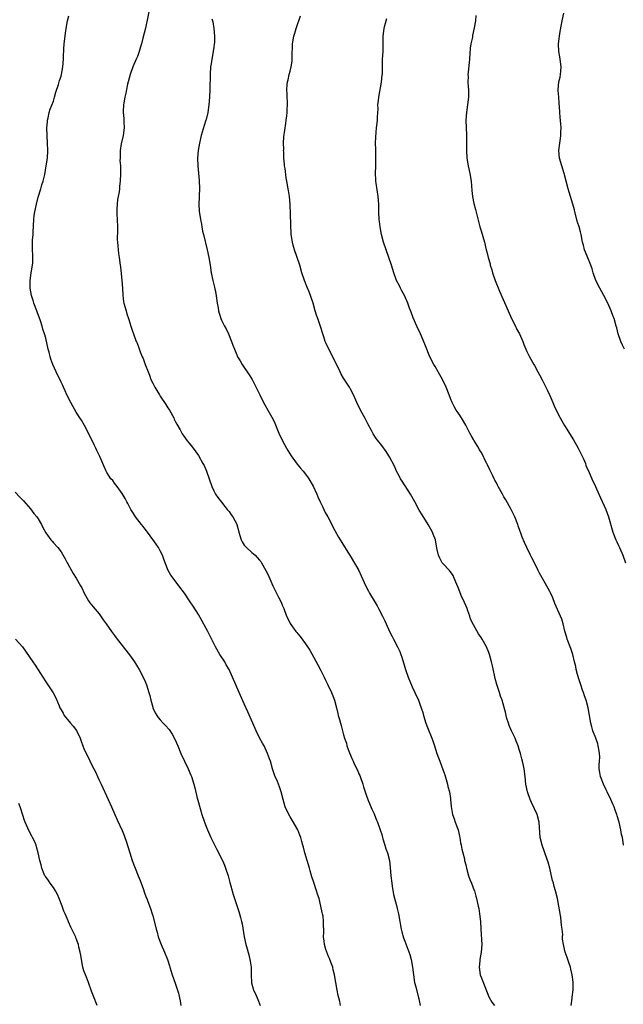
# Model space of a CAD drawing. Units: inches. Extents: x 2562000 to 2565000, y 1551000 to 1554000.
# Drawn here: x 2563170 to 2563328, y 1553379 to 1553637 of the extents above; entities that cross this region are included whole.
import ezdxf

# ---------------------------------------------------------------- set-up
doc = ezdxf.new("R2010")
doc.units = ezdxf.units.IN
doc.header["$MEASUREMENT"] = 0
doc.layers.add('LD25621551_10ft', color=133, linetype='Continuous')

msp = doc.modelspace()

# ---------------------------------------------------------------- linework, layer by layer
at = {"layer": 'LD25621551_10ft'}
for points, elevation in [([(2563204.34, 1553641), (2563203.1, 1553635.1), (2563202.46, 1553632.46), (2563202.06, 1553631), (2563201.81, 1553630.19), (2563201.47, 1553629), (2563201, 1553627.7), (2563200.72, 1553627), (2563199.84, 1553625), (2563199.1, 1553623), (2563198.56, 1553621), (2563198.43, 1553620.43), (2563198.12, 1553619), (2563197.93, 1553618.07), (2563197.68, 1553617), (2563197.34, 1553615), (2563197.3, 1553613.3), (2563197.28, 1553613), (2563197.44, 1553611.44), (2563197.43, 1553610.57), (2563197.51, 1553609), (2563197.25, 1553607), (2563196.75, 1553604.75), (2563196.49, 1553603), (2563196.52, 1553601.48), (2563196.45, 1553601), (2563196.41, 1553600.41), (2563196.54, 1553599), (2563196.61, 1553597.39), (2563196.58, 1553597), (2563196.51, 1553595), (2563196.32, 1553593.68), (2563196.3, 1553593), (2563196.22, 1553592.22), (2563195.81, 1553590.19), (2563195.68, 1553589), (2563195.65, 1553587.65), (2563195.61, 1553587), (2563195.63, 1553586.37), (2563195.73, 1553585), (2563195.81, 1553583), (2563195.83, 1553582.17), (2563195.71, 1553579.71), (2563195.77, 1553579), (2563195.91, 1553578.09), (2563195.94, 1553577), (2563196.03, 1553576.03), (2563196.22, 1553575), (2563196.49, 1553573), (2563196.57, 1553572.57), (2563196.96, 1553569), (2563197.09, 1553567), (2563197.16, 1553565.16), (2563197.38, 1553563.39), (2563197.45, 1553563), (2563198.02, 1553561), (2563198.25, 1553560.25), (2563198.67, 1553559), (2563198.74, 1553558.74), (2563199.32, 1553557), (2563199.7, 1553555.7), (2563199.99, 1553555), (2563200.71, 1553553), (2563200.81, 1553552.81), (2563201.36, 1553551.36), (2563201.74, 1553550.26), (2563202.26, 1553549), (2563202.49, 1553548.49), (2563203.03, 1553546.97), (2563203.8, 1553545), (2563204.17, 1553544.17), (2563204.56, 1553543), (2563205, 1553542.07), (2563205.4, 1553541.4), (2563205.58, 1553541), (2563206.13, 1553540.13), (2563206.78, 1553539), (2563207, 1553538.64), (2563208.47, 1553536.47), (2563209, 1553535.6), (2563209.25, 1553535.25), (2563209.39, 1553535), (2563210.5, 1553533), (2563210.64, 1553532.64), (2563211, 1553531.96), (2563211.31, 1553531.31), (2563212.16, 1553529.84), (2563212.61, 1553529), (2563212.76, 1553528.76), (2563213, 1553528.45), (2563213.57, 1553527.57), (2563214.04, 1553527), (2563214.45, 1553526.45), (2563215, 1553525.81), (2563215.61, 1553525), (2563217, 1553523.07), (2563218.17, 1553521), (2563218.46, 1553520.46), (2563219.12, 1553519), (2563219.83, 1553517), (2563220.49, 1553515), (2563221, 1553513.86), (2563221.46, 1553513), (2563222.09, 1553512.09), (2563223, 1553510.85), (2563224.55, 1553509), (2563224.74, 1553508.74), (2563225, 1553508.41), (2563225.58, 1553507.58), (2563225.98, 1553507), (2563227, 1553505.13), (2563227.06, 1553505), (2563227.5, 1553503.5), (2563227.59, 1553503), (2563227.85, 1553502.15), (2563228.21, 1553501), (2563228.47, 1553500.47), (2563229, 1553499.65), (2563229.29, 1553499.29), (2563229.57, 1553499), (2563231, 1553497.65), (2563231.82, 1553497), (2563232.4, 1553496.4), (2563233, 1553495.69), (2563233.3, 1553495.3), (2563233.5, 1553495), (2563234.65, 1553493), (2563235, 1553492.33), (2563235.43, 1553491.43), (2563236.51, 1553489), (2563237, 1553487.95), (2563237.46, 1553487), (2563237.99, 1553485.99), (2563238.64, 1553484.64), (2563239, 1553483.72), (2563239.32, 1553483), (2563240.09, 1553481), (2563240.39, 1553480.39), (2563241, 1553479.06), (2563242.5, 1553477), (2563242.73, 1553476.73), (2563243, 1553476.37), (2563243.64, 1553475.64), (2563245, 1553473.78), (2563246.14, 1553472.14), (2563248.28, 1553468.28), (2563249, 1553466.8), (2563249.91, 1553465), (2563250.26, 1553464.26), (2563250.91, 1553463), (2563251.85, 1553461), (2563252.15, 1553460.15), (2563252.64, 1553459), (2563253.14, 1553457), (2563253.49, 1553455.49), (2563253.58, 1553455), (2563253.93, 1553453.93), (2563254.15, 1553453), (2563254.38, 1553452.39), (2563255, 1553449.89), (2563255.26, 1553449), (2563255.72, 1553447.72), (2563255.89, 1553447), (2563256.36, 1553445.64), (2563257, 1553444.11), (2563257.36, 1553443.36), (2563257.48, 1553443), (2563257.88, 1553442.12), (2563258.61, 1553440.61), (2563259, 1553439.67), (2563259.22, 1553439.22), (2563259.32, 1553439), (2563260.06, 1553437), (2563260.25, 1553436.25), (2563261, 1553433.94), (2563261.36, 1553433), (2563262.43, 1553430.43), (2563263, 1553429.21), (2563263.59, 1553427.59), (2563263.84, 1553427), (2563264.56, 1553425), (2563265, 1553423.76), (2563265.2, 1553423), (2563265.31, 1553422.69), (2563265.79, 1553421), (2563266.03, 1553420.03), (2563266.48, 1553419), (2563266.99, 1553417), (2563267.17, 1553415.17), (2563267.36, 1553413), (2563267.61, 1553411), (2563267.76, 1553410.24), (2563268.11, 1553408.11), (2563268.83, 1553405.17), (2563269, 1553404.4), (2563269.36, 1553403), (2563269.72, 1553401), (2563269.94, 1553399.94), (2563270.1, 1553399), (2563270.27, 1553398.27), (2563270.69, 1553396.69), (2563271, 1553395.83), (2563272.36, 1553392.36), (2563272.71, 1553391), (2563273.04, 1553389), (2563273.27, 1553387), (2563273.61, 1553385), (2563273.88, 1553383.88), (2563274.65, 1553381), (2563274.7, 1553380.7), (2563275.05, 1553379)], 7890), ([(2563254.21, 1553379), (2563254, 1553380), (2563253.74, 1553381), (2563253.62, 1553381.62), (2563253.28, 1553383), (2563252.66, 1553387), (2563252.31, 1553388.31), (2563252.15, 1553389), (2563251.65, 1553390.35), (2563251.32, 1553391.32), (2563251, 1553392), (2563250.74, 1553392.74), (2563250.61, 1553393), (2563250.37, 1553393.63), (2563249.96, 1553395), (2563249.88, 1553395.88), (2563249.73, 1553397), (2563249.81, 1553398.19), (2563249.81, 1553399), (2563249.74, 1553399.74), (2563249.77, 1553401), (2563249.61, 1553402.39), (2563249.49, 1553403), (2563249.39, 1553403.39), (2563249.08, 1553405), (2563248.56, 1553407), (2563248.18, 1553408.18), (2563247.93, 1553409), (2563247.18, 1553411.18), (2563246.68, 1553412.68), (2563246.23, 1553414.23), (2563246.05, 1553415), (2563245.5, 1553417), (2563244.89, 1553419), (2563244.49, 1553420.49), (2563244.33, 1553421), (2563244.07, 1553421.93), (2563243.79, 1553423), (2563243.58, 1553423.58), (2563243.01, 1553425), (2563241.57, 1553427.57), (2563241, 1553428.4), (2563240.63, 1553429), (2563239.73, 1553431), (2563239.19, 1553433), (2563238.69, 1553435), (2563238.25, 1553436.25), (2563237.68, 1553437.68), (2563237.07, 1553439), (2563237, 1553439.18), (2563236.4, 1553441), (2563235.82, 1553443), (2563235.62, 1553443.62), (2563235.09, 1553445), (2563234.16, 1553447), (2563233.76, 1553447.76), (2563233, 1553449.14), (2563232.1, 1553451), (2563231.19, 1553453), (2563229.95, 1553455.95), (2563229, 1553458.07), (2563227.64, 1553461), (2563226.75, 1553463), (2563225.89, 1553465), (2563225, 1553467), (2563224.29, 1553468.29), (2563223.88, 1553469), (2563222.62, 1553471), (2563221.46, 1553473), (2563219.96, 1553475.96), (2563219.41, 1553477), (2563219, 1553477.76), (2563217.89, 1553479.89), (2563217, 1553481.41), (2563215.59, 1553483.59), (2563214.64, 1553485), (2563213.34, 1553487), (2563211.88, 1553489), (2563210.59, 1553490.59), (2563209.77, 1553491.77), (2563209.05, 1553493), (2563208.23, 1553495), (2563207.94, 1553495.94), (2563207.53, 1553497), (2563207, 1553498.15), (2563206.55, 1553499), (2563205.92, 1553499.92), (2563205.08, 1553501.08), (2563203.63, 1553503), (2563203.37, 1553503.37), (2563203, 1553503.82), (2563202.5, 1553504.5), (2563202.08, 1553505), (2563200.54, 1553507), (2563199.94, 1553507.94), (2563199.28, 1553509), (2563198.5, 1553510.5), (2563198.23, 1553511), (2563197.83, 1553511.83), (2563197, 1553513.17), (2563195.66, 1553515), (2563195.39, 1553515.39), (2563195, 1553515.86), (2563194.53, 1553516.53), (2563194.07, 1553517), (2563193, 1553518.68), (2563192.82, 1553519), (2563191.98, 1553521), (2563191.16, 1553522.84), (2563190.39, 1553524.39), (2563190.12, 1553525), (2563189.73, 1553525.73), (2563188.2, 1553529), (2563187.15, 1553531), (2563186.33, 1553532.33), (2563185.94, 1553533), (2563185, 1553534.51), (2563184.08, 1553536.08), (2563183.58, 1553537), (2563182.55, 1553539), (2563182.06, 1553540.06), (2563181.61, 1553541), (2563181.43, 1553541.43), (2563181, 1553542.37), (2563179.73, 1553545), (2563178.84, 1553547), (2563178.33, 1553548.33), (2563178.13, 1553549), (2563177.85, 1553550.15), (2563177.62, 1553551), (2563177, 1553553.85), (2563176.69, 1553555), (2563176.26, 1553556.26), (2563176.05, 1553557), (2563175.59, 1553558.41), (2563174.72, 1553560.72), (2563174.64, 1553561), (2563173.91, 1553563), (2563173.71, 1553563.71), (2563173.27, 1553565), (2563172.92, 1553567), (2563172.92, 1553569), (2563173.21, 1553571), (2563173.55, 1553573), (2563173.58, 1553573.58), (2563173.65, 1553575), (2563173.61, 1553575.61), (2563173.53, 1553577), (2563173.55, 1553578.45), (2563173.54, 1553579), (2563173.55, 1553579.55), (2563173.67, 1553581), (2563173.68, 1553581.68), (2563173.87, 1553585), (2563173.98, 1553586.02), (2563174.13, 1553587), (2563174.54, 1553589), (2563175, 1553590.82), (2563175.71, 1553593), (2563176, 1553594), (2563176.32, 1553595), (2563176.72, 1553596.72), (2563177.15, 1553599), (2563177.45, 1553601), (2563177.54, 1553603), (2563177.46, 1553605), (2563177.34, 1553607), (2563177.32, 1553609), (2563177.42, 1553610.58), (2563177.46, 1553611), (2563177.61, 1553611.61), (2563177.88, 1553613), (2563178.15, 1553613.85), (2563179, 1553615.98), (2563179.33, 1553617), (2563179.67, 1553618.32), (2563180.33, 1553620.33), (2563180.62, 1553621.38), (2563181, 1553622.52), (2563181.11, 1553623), (2563181.47, 1553625), (2563181.63, 1553627), (2563181.63, 1553627.63), (2563181.72, 1553629.72), (2563181.82, 1553631), (2563182.06, 1553633), (2563182.17, 1553633.83), (2563182.36, 1553635), (2563182.72, 1553637), (2563183, 1553638.34)], 7880), ([(2563220.46, 1553637.54), (2563220.76, 1553636.76), (2563221.02, 1553635.02), (2563221.2, 1553633), (2563221.15, 1553631.15), (2563221.14, 1553631), (2563221, 1553630.1), (2563220.86, 1553629), (2563220.48, 1553627), (2563220.28, 1553625.72), (2563220.18, 1553625), (2563220.05, 1553623), (2563220.04, 1553621.96), (2563219.97, 1553619.97), (2563219.96, 1553619), (2563219.89, 1553617), (2563219.73, 1553615), (2563219.42, 1553613), (2563219, 1553611.2), (2563218.94, 1553611), (2563218.45, 1553609.55), (2563217.69, 1553607), (2563217.23, 1553605), (2563216.9, 1553603), (2563216.78, 1553601), (2563216.85, 1553599), (2563217.15, 1553595.15), (2563217.23, 1553593), (2563217.16, 1553591.16), (2563217.17, 1553590.83), (2563217.06, 1553589), (2563217.17, 1553587.17), (2563217.53, 1553585), (2563217.76, 1553583.76), (2563217.87, 1553583), (2563218.08, 1553581.92), (2563218.29, 1553581), (2563219.3, 1553577), (2563219.74, 1553575), (2563220.07, 1553573), (2563220.34, 1553571), (2563220.74, 1553569), (2563221.2, 1553567.2), (2563221.55, 1553565.55), (2563221.93, 1553563), (2563222.15, 1553561.85), (2563222.26, 1553561), (2563222.39, 1553560.39), (2563222.83, 1553559), (2563223, 1553558.59), (2563223.84, 1553557), (2563224.28, 1553556.28), (2563224.85, 1553555), (2563225.66, 1553553), (2563226.03, 1553552.03), (2563226.39, 1553551), (2563227, 1553549.52), (2563227.25, 1553549), (2563227.88, 1553547.88), (2563228.44, 1553547), (2563229, 1553546.18), (2563229.72, 1553545), (2563230.24, 1553544.24), (2563231.03, 1553543), (2563232.4, 1553540.4), (2563233.06, 1553539), (2563234.05, 1553537), (2563234.38, 1553536.38), (2563235.18, 1553535), (2563236.53, 1553532.53), (2563237, 1553531.55), (2563238.05, 1553529), (2563238.97, 1553527), (2563240.03, 1553525), (2563240.39, 1553524.39), (2563241.25, 1553523), (2563242.81, 1553520.81), (2563243.75, 1553519.75), (2563244.38, 1553519), (2563245.54, 1553517.54), (2563245.9, 1553517), (2563247, 1553515.12), (2563247.99, 1553513), (2563248.28, 1553512.28), (2563248.89, 1553511), (2563249.55, 1553509.55), (2563249.85, 1553509), (2563250.21, 1553508.21), (2563250.89, 1553507), (2563251.95, 1553505), (2563252.28, 1553504.28), (2563253.69, 1553501.69), (2563254.11, 1553501), (2563255, 1553499.6), (2563257, 1553496.36), (2563258.95, 1553492.95), (2563259.61, 1553491.61), (2563260.86, 1553488.86), (2563261.53, 1553487.53), (2563261.81, 1553487), (2563262.97, 1553485), (2563263.76, 1553483.76), (2563264.18, 1553483), (2563265.21, 1553481), (2563265.79, 1553479.79), (2563266.11, 1553479), (2563266.99, 1553476.99), (2563267.7, 1553475.7), (2563268.05, 1553475), (2563269.13, 1553473), (2563269.72, 1553471.72), (2563270, 1553471), (2563270.25, 1553470.25), (2563271.21, 1553467), (2563271.93, 1553465), (2563273, 1553462.46), (2563273.69, 1553461), (2563274.58, 1553459), (2563275, 1553457.92), (2563275.34, 1553457), (2563275.74, 1553455.74), (2563275.95, 1553455), (2563276.56, 1553453), (2563277, 1553451.81), (2563278.12, 1553449), (2563278.35, 1553448.35), (2563278.78, 1553447), (2563279.43, 1553445), (2563279.86, 1553443.86), (2563280.16, 1553443), (2563281, 1553440.84), (2563281.47, 1553439.47), (2563282.2, 1553437), (2563282.34, 1553436.34), (2563282.71, 1553435), (2563283, 1553433.2), (2563283.03, 1553433), (2563283.15, 1553431.15), (2563283.51, 1553429), (2563283.94, 1553427.94), (2563284.21, 1553427), (2563284.98, 1553424.98), (2563285.37, 1553423.37), (2563285.42, 1553423), (2563285.64, 1553421.64), (2563285.76, 1553421), (2563285.93, 1553419.93), (2563286.19, 1553419), (2563286.62, 1553417.38), (2563286.7, 1553417), (2563287, 1553415.88), (2563287.18, 1553415), (2563287.74, 1553413), (2563288.04, 1553412.04), (2563288.5, 1553411), (2563289.16, 1553409.16), (2563289.24, 1553409), (2563289.59, 1553407.59), (2563289.8, 1553407), (2563290.26, 1553405), (2563290.39, 1553404.39), (2563290.63, 1553403), (2563290.81, 1553401), (2563290.9, 1553399), (2563291.19, 1553395), (2563291.05, 1553393), (2563290.68, 1553391), (2563290.68, 1553390.68), (2563290.51, 1553389), (2563290.8, 1553387), (2563291, 1553386.4), (2563291.97, 1553383.97), (2563293, 1553381.23), (2563293.84, 1553379.84), (2563294.55, 1553379)], 7900), ([(2563314.58, 1553379), (2563314.86, 1553380.86), (2563314.86, 1553381.14), (2563315.1, 1553383.1), (2563315.08, 1553385), (2563315, 1553385.82), (2563314.86, 1553387), (2563314.51, 1553388.51), (2563314.38, 1553389), (2563314.03, 1553389.97), (2563313.7, 1553391), (2563313.54, 1553391.54), (2563313.05, 1553393), (2563312.58, 1553395), (2563312.35, 1553396.35), (2563312.35, 1553397), (2563312.38, 1553397.62), (2563312.21, 1553399), (2563312.05, 1553400.06), (2563312.02, 1553401), (2563311.89, 1553402.11), (2563311.74, 1553403), (2563311.61, 1553403.61), (2563311.39, 1553405), (2563311.01, 1553407.01), (2563310.51, 1553409), (2563310.18, 1553410.18), (2563309.93, 1553411), (2563309.73, 1553411.73), (2563309.33, 1553413.33), (2563308.98, 1553415), (2563308.54, 1553416.54), (2563308.43, 1553417), (2563307.54, 1553419.54), (2563306.98, 1553420.98), (2563306.48, 1553423), (2563306.2, 1553427), (2563305.66, 1553429), (2563305, 1553430.52), (2563304.22, 1553432.22), (2563303.84, 1553433), (2563303.13, 1553435), (2563302.76, 1553437), (2563302.59, 1553439), (2563302.33, 1553441), (2563302.15, 1553441.85), (2563301.86, 1553443), (2563301.65, 1553443.65), (2563301.3, 1553445), (2563301, 1553446.06), (2563300.68, 1553447), (2563300.21, 1553448.21), (2563299.89, 1553449), (2563298.98, 1553451), (2563298.4, 1553452.4), (2563298.18, 1553453), (2563297.79, 1553454.21), (2563297.56, 1553455), (2563297.46, 1553455.46), (2563296.51, 1553459), (2563296.06, 1553460.06), (2563295.8, 1553461), (2563295.09, 1553463.09), (2563294.68, 1553464.68), (2563294.48, 1553465.52), (2563294.01, 1553468.01), (2563293.77, 1553469), (2563293.2, 1553471), (2563293, 1553471.52), (2563292.39, 1553473), (2563291.3, 1553475), (2563291, 1553475.45), (2563290.35, 1553476.35), (2563289, 1553478.71), (2563288.25, 1553480.25), (2563288.05, 1553481), (2563287.56, 1553482.44), (2563287.34, 1553483), (2563287, 1553483.84), (2563286.63, 1553484.63), (2563286.5, 1553485), (2563286, 1553486), (2563285, 1553488.55), (2563284.65, 1553489.35), (2563283.97, 1553491), (2563283.68, 1553491.68), (2563282.7, 1553493), (2563281, 1553494.82), (2563280.85, 1553495), (2563280.2, 1553496.2), (2563279.81, 1553497), (2563279.49, 1553498.51), (2563279.37, 1553499.37), (2563279.03, 1553501), (2563278.5, 1553502.5), (2563278.26, 1553503), (2563277.83, 1553503.83), (2563277.16, 1553505), (2563275.57, 1553507.57), (2563274.83, 1553508.83), (2563273.64, 1553511), (2563272.51, 1553513), (2563270.35, 1553516.35), (2563269.91, 1553517), (2563269.61, 1553517.61), (2563268.82, 1553519), (2563268.29, 1553520.29), (2563267, 1553522.8), (2563266.89, 1553523), (2563266.15, 1553524.15), (2563265, 1553525.72), (2563263.55, 1553527.55), (2563262.78, 1553528.78), (2563262.32, 1553529.68), (2563261.38, 1553531.38), (2563260.55, 1553533), (2563259.47, 1553535), (2563258.47, 1553537), (2563257.56, 1553539), (2563256.71, 1553540.71), (2563256.55, 1553541), (2563255, 1553543.41), (2563254.4, 1553544.4), (2563254.09, 1553545), (2563252.46, 1553548.46), (2563251.11, 1553551), (2563250.43, 1553552.43), (2563250.19, 1553553), (2563249.82, 1553554.18), (2563249.54, 1553555), (2563248.95, 1553556.95), (2563248.22, 1553559), (2563247.92, 1553559.92), (2563247.59, 1553561), (2563247.02, 1553563), (2563246.52, 1553564.52), (2563245.96, 1553565.96), (2563245.37, 1553567.37), (2563244.73, 1553569), (2563244.07, 1553571), (2563243.5, 1553573), (2563242.87, 1553575), (2563242.15, 1553577), (2563241.79, 1553578.21), (2563241.58, 1553579), (2563241.53, 1553579.53), (2563241.31, 1553581), (2563240.97, 1553589), (2563240.81, 1553591), (2563240.6, 1553592.6), (2563240.51, 1553593), (2563240.14, 1553595), (2563239.92, 1553595.92), (2563239.7, 1553598.3), (2563239.56, 1553599), (2563239.48, 1553599.48), (2563239.39, 1553601), (2563239.31, 1553602.69), (2563239.3, 1553603), (2563239.32, 1553603.32), (2563239.29, 1553605), (2563239.37, 1553606.63), (2563239.85, 1553610.15), (2563239.99, 1553611), (2563240.14, 1553612.14), (2563240.22, 1553613), (2563240.24, 1553613.76), (2563240.31, 1553615), (2563240.22, 1553617.78), (2563240.15, 1553619), (2563240.22, 1553620.22), (2563240.3, 1553621), (2563240.47, 1553621.53), (2563240.77, 1553623), (2563241, 1553623.86), (2563241.27, 1553625), (2563241.51, 1553626.49), (2563241.53, 1553627), (2563241.52, 1553627.51), (2563241.66, 1553631), (2563241.99, 1553633), (2563242.21, 1553633.79), (2563242.58, 1553635), (2563243.69, 1553638.31)], 7910), ([(2563328.33, 1553421), (2563328.24, 1553421.76), (2563328.01, 1553423), (2563327.81, 1553423.81), (2563327.63, 1553425), (2563327.17, 1553427), (2563326.66, 1553428.66), (2563326.58, 1553429), (2563326.13, 1553430.13), (2563325.87, 1553431), (2563325.57, 1553431.57), (2563325.02, 1553433), (2563324.06, 1553435), (2563323.67, 1553435.67), (2563323.09, 1553437), (2563322.24, 1553439), (2563322.07, 1553440.07), (2563321.94, 1553441), (2563321.93, 1553442.07), (2563322.02, 1553443), (2563322.08, 1553444.08), (2563322.04, 1553445), (2563321.83, 1553446.17), (2563321.71, 1553447), (2563321.55, 1553447.55), (2563321.08, 1553449), (2563320.31, 1553451), (2563320.01, 1553452.01), (2563319.74, 1553453), (2563319.01, 1553457), (2563318.5, 1553459), (2563318.11, 1553460.11), (2563317.82, 1553461), (2563317.58, 1553461.58), (2563317.09, 1553463), (2563316.57, 1553464.57), (2563316.24, 1553465.76), (2563315.92, 1553467), (2563315.79, 1553467.79), (2563315.5, 1553469), (2563315.04, 1553471), (2563314.5, 1553472.5), (2563314.35, 1553473), (2563313.56, 1553475), (2563313.46, 1553475.46), (2563312.9, 1553477.1), (2563312.48, 1553479), (2563312.18, 1553480.18), (2563311.84, 1553481), (2563310.36, 1553484.36), (2563309.77, 1553485.77), (2563309.16, 1553487.16), (2563309, 1553487.47), (2563307.02, 1553491.02), (2563306.31, 1553492.31), (2563305.99, 1553493), (2563305, 1553495), (2563304.32, 1553496.32), (2563303.95, 1553497), (2563302.96, 1553499), (2563302.35, 1553500.35), (2563301.75, 1553501.75), (2563301.33, 1553503), (2563301.23, 1553503.23), (2563300.72, 1553504.72), (2563300.64, 1553505), (2563299.86, 1553507), (2563299.58, 1553507.58), (2563298.86, 1553509), (2563297.5, 1553511.5), (2563297, 1553512.32), (2563296.63, 1553513), (2563295.49, 1553515), (2563295.33, 1553515.33), (2563295, 1553515.91), (2563294.63, 1553516.63), (2563294.41, 1553517), (2563293.99, 1553517.99), (2563293.45, 1553519), (2563293.32, 1553519.32), (2563292.69, 1553520.69), (2563292.52, 1553521), (2563292.01, 1553521.99), (2563291.52, 1553523), (2563291, 1553523.97), (2563290.63, 1553524.63), (2563290.39, 1553525), (2563289.11, 1553527.11), (2563289, 1553527.31), (2563288.37, 1553528.37), (2563288.06, 1553529), (2563287, 1553531.06), (2563285.86, 1553533), (2563285.53, 1553533.53), (2563285, 1553534.26), (2563284.52, 1553535), (2563283.99, 1553535.99), (2563283.41, 1553537), (2563283, 1553538.06), (2563282.66, 1553539), (2563281.87, 1553541), (2563280.91, 1553543), (2563280.22, 1553544.22), (2563279.8, 1553545), (2563279, 1553546.4), (2563278.63, 1553547), (2563277.62, 1553549), (2563276.3, 1553552.3), (2563275.13, 1553555), (2563274.21, 1553557), (2563273.23, 1553559.23), (2563272.66, 1553560.66), (2563272.27, 1553561.73), (2563271.78, 1553563), (2563270.94, 1553565), (2563270.29, 1553566.29), (2563269.91, 1553567), (2563269.61, 1553567.61), (2563268.89, 1553569), (2563268.19, 1553571), (2563267.56, 1553573), (2563266.11, 1553577), (2563265.48, 1553579), (2563264.92, 1553581), (2563264.56, 1553583), (2563264.4, 1553584.4), (2563264.35, 1553585), (2563264.25, 1553587), (2563264.23, 1553588.23), (2563264.2, 1553589), (2563264.05, 1553591), (2563263.53, 1553594.47), (2563263.47, 1553595), (2563263.47, 1553595.47), (2563263.39, 1553597), (2563263.45, 1553599), (2563263.44, 1553599.44), (2563263.46, 1553601), (2563263.41, 1553603), (2563263.42, 1553603.42), (2563263.39, 1553605), (2563263.43, 1553606.57), (2563263.66, 1553609), (2563263.79, 1553610.21), (2563263.85, 1553611), (2563263.85, 1553611.85), (2563264.02, 1553613.98), (2563264, 1553615), (2563264.1, 1553616.1), (2563264.23, 1553617), (2563264.95, 1553620.95), (2563265.11, 1553622.89), (2563265.16, 1553623.16), (2563265.17, 1553626.83), (2563265.2, 1553627), (2563265.33, 1553629), (2563265.4, 1553630.6), (2563265.37, 1553631.37), (2563265.38, 1553633), (2563265.61, 1553635), (2563265.83, 1553635.83), (2563266.36, 1553637.64)], 7920), ([(2563289.59, 1553638.41), (2563289.5, 1553637), (2563289.23, 1553635.23), (2563288.79, 1553633.21), (2563288.72, 1553632.72), (2563288.36, 1553631), (2563288.18, 1553629.82), (2563287.93, 1553627), (2563287.88, 1553626.12), (2563287.58, 1553623.58), (2563287.56, 1553623), (2563287.59, 1553622.41), (2563287.54, 1553621), (2563287.6, 1553619.6), (2563287.68, 1553619), (2563287.71, 1553618.28), (2563287.71, 1553617), (2563287.47, 1553615), (2563287.16, 1553613), (2563287.03, 1553610.97), (2563287.09, 1553609), (2563287.18, 1553607.18), (2563287.21, 1553605), (2563287.19, 1553603), (2563287.31, 1553601), (2563287.64, 1553599), (2563288.05, 1553597), (2563288.37, 1553595), (2563288.59, 1553592.59), (2563288.76, 1553591), (2563289.14, 1553589.14), (2563289.57, 1553587.57), (2563290.71, 1553583), (2563291, 1553581.95), (2563291.86, 1553579), (2563292.37, 1553577), (2563292.52, 1553576.52), (2563292.9, 1553575), (2563293.35, 1553573.35), (2563293.41, 1553573), (2563293.78, 1553571.78), (2563293.97, 1553571), (2563294.66, 1553569), (2563295.8, 1553566.2), (2563298.06, 1553561), (2563298.98, 1553559), (2563300, 1553557), (2563300.32, 1553556.32), (2563301.03, 1553555), (2563301.92, 1553553), (2563302.22, 1553552.22), (2563302.71, 1553551), (2563303, 1553550.39), (2563303.72, 1553549), (2563304.84, 1553547), (2563305, 1553546.67), (2563305.91, 1553545), (2563306.27, 1553544.27), (2563307, 1553542.91), (2563308.33, 1553540.33), (2563309, 1553538.87), (2563309.77, 1553537), (2563310.17, 1553536.17), (2563310.71, 1553535), (2563311.74, 1553533), (2563312.18, 1553532.18), (2563312.87, 1553531), (2563315.2, 1553527.2), (2563316.41, 1553525), (2563317.29, 1553523.29), (2563317.8, 1553522.2), (2563318.32, 1553521), (2563318.48, 1553520.48), (2563319.34, 1553518.66), (2563320.04, 1553517), (2563321, 1553514.96), (2563321.84, 1553513), (2563323.64, 1553509), (2563324.04, 1553508.04), (2563324.4, 1553507), (2563325.52, 1553503), (2563326.3, 1553501), (2563326.53, 1553500.53), (2563327, 1553499.5), (2563327.25, 1553499), (2563328.11, 1553497), (2563328.79, 1553495)], 7930), ([(2563328.58, 1553551), (2563328.04, 1553552.04), (2563327.61, 1553553), (2563326.94, 1553555), (2563326.56, 1553556.56), (2563326.41, 1553557), (2563325.82, 1553559), (2563325.58, 1553559.58), (2563325.04, 1553561), (2563324.18, 1553563), (2563323.17, 1553565), (2563322.07, 1553567), (2563321.1, 1553569), (2563320.39, 1553571), (2563320.07, 1553572.07), (2563319.76, 1553573), (2563319, 1553574.94), (2563318.36, 1553576.36), (2563318.12, 1553577), (2563317.81, 1553578.19), (2563317.57, 1553579), (2563317.18, 1553581), (2563317, 1553581.74), (2563316.66, 1553583), (2563316.26, 1553584.26), (2563315.55, 1553587), (2563315.47, 1553587.47), (2563315.05, 1553589), (2563314.1, 1553592.1), (2563313.79, 1553593), (2563313.28, 1553595), (2563312.8, 1553597), (2563312.14, 1553599), (2563311.53, 1553601), (2563311.38, 1553603), (2563311.61, 1553605), (2563311.79, 1553606.21), (2563311.88, 1553607), (2563311.88, 1553607.88), (2563311.96, 1553609), (2563311.93, 1553610.07), (2563311.72, 1553611.72), (2563311.52, 1553614.48), (2563311.48, 1553615.48), (2563311.35, 1553617), (2563311.22, 1553618.78), (2563311.22, 1553619), (2563311.39, 1553621), (2563311.7, 1553622.3), (2563311.81, 1553623), (2563311.85, 1553623.85), (2563311.98, 1553625), (2563311.73, 1553627), (2563311.63, 1553627.63), (2563311.36, 1553629), (2563311.26, 1553631), (2563311.5, 1553633), (2563311.75, 1553634.25), (2563312.08, 1553636.08), (2563312.27, 1553637), (2563312.64, 1553639)], 7940), ([(2563169, 1553513.5), (2563170.23, 1553512.23), (2563171.19, 1553511.19), (2563173, 1553509.14), (2563173.92, 1553507.92), (2563174.65, 1553507), (2563175, 1553506.48), (2563175.9, 1553505), (2563176.27, 1553504.27), (2563177, 1553502.89), (2563178.35, 1553501), (2563178.66, 1553500.66), (2563179, 1553500.23), (2563180.12, 1553499), (2563181, 1553497.89), (2563182.06, 1553496.06), (2563182.6, 1553495), (2563182.76, 1553494.76), (2563183.71, 1553493), (2563184.22, 1553492.22), (2563184.93, 1553491), (2563186.12, 1553489), (2563186.41, 1553488.41), (2563187.03, 1553487.03), (2563188.22, 1553485), (2563188.53, 1553484.53), (2563189, 1553483.99), (2563189.43, 1553483.43), (2563191, 1553481.63), (2563192.06, 1553480.06), (2563192.82, 1553479), (2563194.2, 1553477), (2563195, 1553475.98), (2563195.72, 1553475), (2563198.9, 1553470.9), (2563200.22, 1553469), (2563201, 1553467.73), (2563201.42, 1553467), (2563202.5, 1553465), (2563203, 1553463.92), (2563203.4, 1553463), (2563204.03, 1553461), (2563204.23, 1553460.23), (2563204.52, 1553459), (2563205, 1553457.12), (2563205.04, 1553457), (2563205.67, 1553455.67), (2563206.09, 1553455), (2563206.46, 1553454.46), (2563207, 1553453.81), (2563207.76, 1553453), (2563208.39, 1553452.39), (2563209.29, 1553451.29), (2563210.1, 1553450.1), (2563210.78, 1553448.78), (2563211.56, 1553447), (2563212.4, 1553445), (2563213.34, 1553443), (2563214.31, 1553441), (2563215, 1553439.38), (2563215.15, 1553439), (2563215.76, 1553437), (2563216.01, 1553436.01), (2563216.67, 1553433.33), (2563216.83, 1553432.83), (2563217.42, 1553430.58), (2563217.9, 1553429), (2563218.58, 1553427), (2563219, 1553425.85), (2563219.36, 1553425), (2563220.25, 1553423), (2563221, 1553421.4), (2563221.83, 1553419.83), (2563223.25, 1553417), (2563223.79, 1553415.79), (2563224.09, 1553415), (2563224.74, 1553413), (2563225.21, 1553411.21), (2563225.38, 1553410.62), (2563225.8, 1553409), (2563226.06, 1553408.06), (2563227.59, 1553403.59), (2563227.75, 1553403), (2563227.97, 1553402.03), (2563228.26, 1553401), (2563228.4, 1553400.4), (2563228.96, 1553397), (2563229.41, 1553395), (2563229.56, 1553394.44), (2563230.22, 1553392.22), (2563230.57, 1553390.57), (2563230.76, 1553389), (2563230.81, 1553387), (2563230.92, 1553384.92), (2563231.33, 1553383.33), (2563231.44, 1553383), (2563231.82, 1553382.18), (2563232.33, 1553381), (2563232.51, 1553380.51), (2563233.12, 1553379)], 7870), ([(2563169.09, 1553475), (2563170.95, 1553472.95), (2563173.65, 1553469), (2563174.2, 1553468.2), (2563175, 1553466.91), (2563176.26, 1553465), (2563177, 1553463.84), (2563177.58, 1553463), (2563178.92, 1553460.92), (2563179.62, 1553459.62), (2563180.47, 1553457.53), (2563180.72, 1553457), (2563181, 1553456.48), (2563181.55, 1553455.55), (2563181.86, 1553455), (2563183.5, 1553453), (2563184.21, 1553452.21), (2563185.02, 1553451.02), (2563186, 1553449), (2563186.28, 1553448.28), (2563186.73, 1553447), (2563187, 1553446.35), (2563187.61, 1553445), (2563188.08, 1553444.08), (2563189, 1553442.17), (2563189.63, 1553441), (2563190.08, 1553440.08), (2563190.58, 1553439), (2563191, 1553438), (2563191.49, 1553437), (2563193.36, 1553433), (2563194.25, 1553431), (2563195.07, 1553429), (2563195.66, 1553427.66), (2563197, 1553424.81), (2563197.52, 1553423.52), (2563197.67, 1553423), (2563198.02, 1553422.02), (2563198.98, 1553419), (2563199.63, 1553417), (2563200.38, 1553415), (2563201.21, 1553413), (2563201.7, 1553411.7), (2563201.99, 1553411), (2563202.58, 1553409.42), (2563202.79, 1553408.79), (2563203.31, 1553407.31), (2563203.45, 1553407), (2563203.73, 1553406.27), (2563204.39, 1553404.39), (2563204.86, 1553403), (2563205, 1553402.5), (2563205.74, 1553399.74), (2563205.89, 1553399), (2563206.16, 1553398.16), (2563206.47, 1553397), (2563207.23, 1553395), (2563208.06, 1553393), (2563208.85, 1553391), (2563209.39, 1553389.39), (2563209.5, 1553389), (2563209.86, 1553387.86), (2563210.11, 1553387), (2563210.87, 1553384.87), (2563211, 1553384.54), (2563211.53, 1553383), (2563211.75, 1553382.25), (2563212.06, 1553381), (2563212.17, 1553380.17), (2563212.39, 1553379)], 7860), ([(2563190.46, 1553379), (2563189.46, 1553381.46), (2563189, 1553382.7), (2563188.18, 1553385), (2563187.63, 1553386.37), (2563187, 1553388.04), (2563186.69, 1553389), (2563186.32, 1553391), (2563186.17, 1553392.17), (2563186.04, 1553393), (2563185.69, 1553394.31), (2563185.54, 1553395), (2563185.42, 1553395.42), (2563185, 1553396.5), (2563184.85, 1553396.85), (2563183.83, 1553399), (2563183.54, 1553399.54), (2563182.93, 1553400.93), (2563182.86, 1553401.14), (2563182.07, 1553403), (2563181.74, 1553403.74), (2563181.28, 1553405), (2563180.48, 1553407), (2563180.05, 1553408.05), (2563179.53, 1553409), (2563179, 1553409.89), (2563178.16, 1553411), (2563177.71, 1553411.71), (2563177, 1553412.66), (2563176.78, 1553413), (2563176.62, 1553413.38), (2563176.01, 1553415), (2563175.81, 1553415.81), (2563175.47, 1553417), (2563175.01, 1553419.01), (2563174.59, 1553420.59), (2563174.46, 1553421), (2563174.03, 1553422.02), (2563173.56, 1553423), (2563173.37, 1553423.37), (2563172.64, 1553424.64), (2563171.63, 1553427), (2563171.46, 1553427.46), (2563171, 1553428.85), (2563170.49, 1553430.49), (2563170.32, 1553431), (2563169.91, 1553431.91)], 7850)]:
    msp.add_lwpolyline(points, dxfattribs=dict(at, elevation=elevation))

doc.saveas('drawing.dxf')
